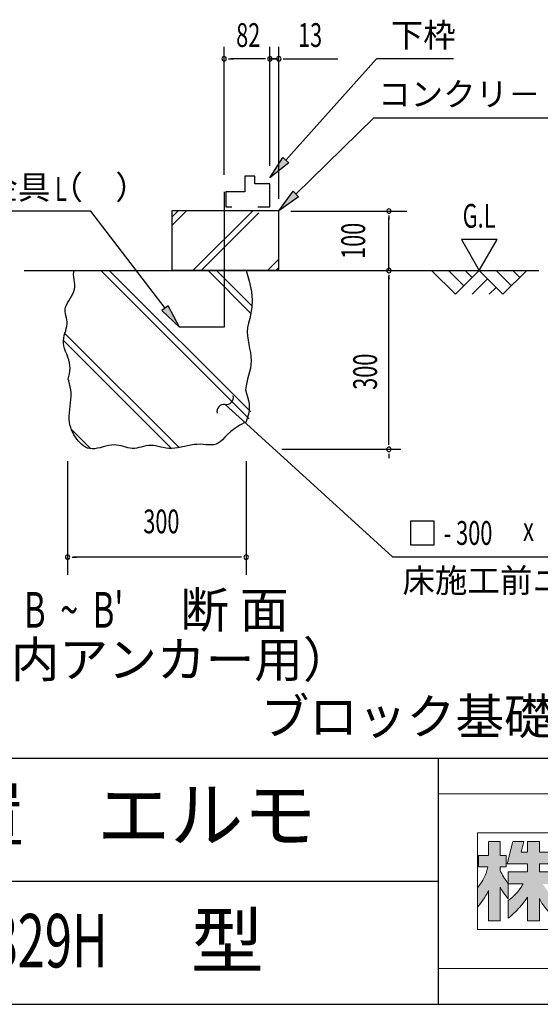
# Model space of a CAD drawing. Extents: x 543 to 20719, y 217 to 14052.
# Drawn here: x 15033 to 17220, y 517 to 4657 of the extents above; entities that cross this region are included whole.
import ezdxf
from ezdxf.enums import TextEntityAlignment as Align

# ---------------------------------------------------------------- set-up
doc = ezdxf.new("R2010")
doc.units = 0
doc.header["$LTSCALE"] = 50
doc.header["$MEASUREMENT"] = 0
for name, color, linetype in [('ANKA_PL', 70, 'CONTINUOUS'), ('HIKIDASHI', 6, 'CONTINUOUS'), ('M1', 4, 'CONTINUOUS'), ('NAME', 20, 'CONTINUOUS'), ('SUNPOU', 4, 'CONTINUOUS'), ('U1', 3, 'CONTINUOUS'), ('U2', 4, 'CONTINUOUS'), ('U4', 6, 'CONTINUOUS'), ('WAKUSEN-01', 50, 'CONTINUOUS'), ('WAKUSEN-02', 130, 'CONTINUOUS')]:
    doc.layers.add(name, color=color, linetype=linetype)
doc.layers.add('FRAME', color=8, linetype='CONTINUOUS', lineweight=0, plot=False)
doc.layers.add('株式会社ヨドコウ 社名ロゴタイプ 横組み', color=4, linetype='CONTINUOUS', lineweight=0)
doc.styles.add('00', font='ROMANS', dxfattribs={"width": 0.666667, "bigfont": 'BIGFONT'})
doc.styles.add('01', font='ROMANS', dxfattribs={"height": 3, "bigfont": 'BIGFONT'})

# ---------------------------------------------------------------- blocks, each defined once
blk = doc.blocks.new('Block_0')
at = {"layer": '株式会社ヨドコウ 社名ロゴタイプ 横組み'}
h = blk.add_hatch(color=256, dxfattribs=at)
h.dxf.hatch_style = 2
edge = h.paths.add_edge_path()
edge.add_spline(control_points=[(22.52, -15.55), (22.52, -15.55), (26.89, -15.55), (26.89, -15.55), (26.89, -15.55), (26.89, -12.49), (26.89, -12.49), (26.89, -12.49), (26.89, -12.48), (26.89, -12.48), (26.89, -12.48), (22.52, -12.48), (22.52, -12.48), (22.52, -12.48), (22.52, -9.76), (22.52, -9.76), (22.52, -9.76), (19.43, -9.76), (19.43, -9.76), (19.43, -9.76), (19.43, -12.48), (19.43, -12.48), (19.43, -12.48), (19.43, -12.49), (19.43, -12.49), (19.43, -12.49), (17.82, -12.49), (17.82, -12.49), (17.82, -12.49), (18.44, -9.76), (18.44, -9.76), (18.44, -9.76), (15.67, -9.76), (15.67, -9.76), (15.67, -9.76), (14.16, -15.55), (14.16, -15.55), (14.16, -15.55), (19.43, -15.55), (19.43, -15.55), (19.43, -15.55), (19.43, -17.6), (19.43, -17.6), (19.43, -17.6), (14.44, -17.6), (14.44, -17.6), (14.44, -17.6), (14.44, -20.61), (14.44, -20.61), (13.55, -19.44), (12.8, -18.25), (12.39, -17.26), (12.39, -17.26), (12.39, -16.3), (12.39, -16.3), (12.39, -16.3), (13.9, -16.3), (13.9, -16.3), (13.9, -16.3), (13.9, -13.32), (13.9, -13.32), (13.9, -13.32), (12.39, -13.32), (12.39, -13.32), (12.39, -13.32), (12.39, -9.76), (12.39, -9.76), (12.39, -9.76), (9.4, -9.76), (9.4, -9.76), (9.4, -9.76), (9.4, -13.32), (9.4, -13.32), (9.4, -13.32), (6.77, -13.32), (6.77, -13.32), (6.77, -13.32), (6.77, -16.3), (6.77, -16.3), (6.77, -16.3), (9.17, -16.3), (9.17, -16.3), (8.88, -18.08), (7.95, -19.98), (6.53, -21.71), (6.53, -21.71), (6.53, -26.68), (6.53, -26.68), (7.81, -25.14), (9.05, -23.22), (9.4, -22.42), (9.4, -22.42), (9.4, -30.2), (9.4, -30.2), (9.4, -30.2), (12.39, -30.2), (12.39, -30.2), (12.39, -30.2), (12.39, -21.53), (12.39, -21.53), (12.72, -22.29), (13.73, -23.63), (14.44, -24.55), (14.44, -24.55), (14.44, -20.69), (14.44, -20.69), (14.44, -20.69), (14.5, -20.69), (14.5, -20.69), (14.5, -20.69), (18.29, -20.69), (18.29, -20.69), (18.29, -20.69), (17.1, -23.18), (14.44, -24.95), (14.44, -24.95), (14.44, -29.56), (14.44, -29.56), (15.91, -28.51), (18.82, -25.32), (19.43, -24.11), (19.43, -24.11), (19.43, -30.2), (19.43, -30.2), (19.43, -30.2), (22.52, -30.2), (22.52, -30.2), (22.52, -30.2), (22.52, -24.43), (22.52, -24.43), (24.05, -27.77), (27.23, -29.95), (27.23, -29.95), (27.23, -29.95), (27.23, -25.41), (27.23, -25.41), (24.93, -23.55), (23.41, -20.69), (23.41, -20.69), (23.41, -20.69), (27.23, -20.69), (27.23, -20.69), (27.23, -20.69), (27.23, -17.6), (27.23, -17.6), (27.23, -17.6), (22.52, -17.6), (22.52, -17.6), (22.52, -17.6), (22.52, -15.55), (22.52, -15.55)], knot_values=[0, 0, 0, 0, 1, 1, 1, 2, 2, 2, 3, 3, 3, 4, 4, 4, 5, 5, 5, 6, 6, 6, 7, 7, 7, 8, 8, 8, 9, 9, 9, 10, 10, 10, 11, 11, 11, 12, 12, 12, 13, 13, 13, 14, 14, 14, 15, 15, 15, 16, 16, 16, 17, 17, 17, 18, 18, 18, 19, 19, 19, 20, 20, 20, 21, 21, 21, 22, 22, 22, 23, 23, 23, 24, 24, 24, 25, 25, 25, 26, 26, 26, 27, 27, 27, 28, 28, 28, 29, 29, 29, 30, 30, 30, 31, 31, 31, 32, 32, 32, 33, 33, 33, 34, 34, 34, 35, 35, 35, 36, 36, 36, 37, 37, 37, 38, 38, 38, 39, 39, 39, 40, 40, 40, 41, 41, 41, 42, 42, 42, 43, 43, 43, 44, 44, 44, 45, 45, 45, 46, 46, 46, 47, 47, 47, 48, 48, 48, 49, 49, 49, 50, 50, 50, 50], degree=3, periodic=0)
at = {"layer": 'FRAME'}
for p, q in [((-3.54, 2.57), (222.81, 2.57)), ((-3.54, -42.57), (-3.54, 2.57)), ((6.53, -7.5), (212.73, -7.5)), ((6.53, -32.5), (6.53, -7.5)), ((212.73, -32.5), (6.53, -32.5)), ((222.81, -42.57), (-3.54, -42.57))]:
    blk.add_line(p, q, dxfattribs=at)
at = {"layer": '株式会社ヨドコウ 社名ロゴタイプ 横組み'}
for points in [[(12.39, -9.76), (12.39, -9.76), (9.4, -9.76), (9.4, -9.76)], [(9.4, -9.76), (9.4, -9.76), (9.4, -13.32), (9.4, -13.32)], [(12.39, -13.32), (12.39, -13.32), (12.39, -9.76), (12.39, -9.76)], [(15.67, -9.76), (15.67, -9.76), (14.16, -15.55), (14.16, -15.55)], [(18.44, -9.76), (18.44, -9.76), (15.67, -9.76), (15.67, -9.76)], [(17.82, -12.49), (17.82, -12.49), (18.44, -9.76), (18.44, -9.76)], [(22.52, -9.76), (22.52, -9.76), (19.43, -9.76), (19.43, -9.76)], [(19.43, -9.76), (19.43, -9.76), (19.43, -12.48), (19.43, -12.48)], [(22.52, -12.48), (22.52, -12.48), (22.52, -9.76), (22.52, -9.76)], [(19.43, -12.49), (19.43, -12.49), (17.82, -12.49), (17.82, -12.49)], [(19.43, -12.48), (19.43, -12.48), (19.43, -12.49), (19.43, -12.49)], [(26.89, -12.48), (26.89, -12.48), (22.52, -12.48), (22.52, -12.48)], [(9.4, -13.32), (9.4, -13.32), (6.77, -13.32), (6.77, -13.32)], [(6.77, -13.32), (6.77, -13.32), (6.77, -16.3), (6.77, -16.3)], [(13.9, -13.32), (13.9, -13.32), (12.39, -13.32), (12.39, -13.32)], [(13.9, -16.3), (13.9, -16.3), (13.9, -13.32), (13.9, -13.32)], [(9.17, -16.3), (8.88, -18.08), (7.95, -19.98), (6.53, -21.71)], [(6.77, -16.3), (6.77, -16.3), (9.17, -16.3), (9.17, -16.3)], [(12.39, -17.26), (12.39, -17.26), (12.39, -16.3), (12.39, -16.3)], [(12.39, -16.3), (12.39, -16.3), (13.9, -16.3), (13.9, -16.3)], [(14.44, -20.61), (13.55, -19.44), (12.8, -18.25), (12.39, -17.26)], [(14.16, -15.55), (14.16, -15.55), (19.43, -15.55), (19.43, -15.55)], [(19.43, -17.6), (19.43, -17.6), (14.44, -17.6), (14.44, -17.6)], [(14.44, -17.6), (14.44, -17.6), (14.44, -20.61), (14.44, -20.61)], [(19.43, -15.55), (19.43, -15.55), (19.43, -17.6), (19.43, -17.6)], [(22.52, -15.55), (22.52, -15.55), (26.89, -15.55), (26.89, -15.55)], [(22.52, -17.6), (22.52, -17.6), (22.52, -15.55), (22.52, -15.55)], [(27.23, -17.6), (27.23, -17.6), (22.52, -17.6), (22.52, -17.6)], [(6.53, -21.71), (6.53, -21.71), (6.53, -26.68), (6.53, -26.68)], [(6.53, -26.68), (7.81, -25.14), (9.05, -23.22), (9.4, -22.42)], [(9.4, -22.42), (9.4, -22.42), (9.4, -30.2), (9.4, -30.2)], [(12.39, -30.2), (12.39, -30.2), (12.39, -21.53), (12.39, -21.53)], [(12.39, -21.53), (12.72, -22.29), (13.73, -23.63), (14.44, -24.55)], [(14.44, -24.55), (14.44, -24.55), (14.44, -20.69), (14.44, -20.69)], [(14.44, -20.69), (14.44, -20.69), (14.5, -20.69), (14.5, -20.69)], [(18.29, -20.69), (18.29, -20.69), (17.1, -23.18), (14.44, -24.95)], [(14.5, -20.69), (14.5, -20.69), (18.29, -20.69), (18.29, -20.69)], [(14.44, -29.56), (15.91, -28.51), (18.82, -25.32), (19.43, -24.11)], [(14.44, -24.95), (14.44, -24.95), (14.44, -29.56), (14.44, -29.56)], [(19.43, -24.11), (19.43, -24.11), (19.43, -30.2), (19.43, -30.2)], [(22.52, -30.2), (22.52, -30.2), (22.52, -24.43), (22.52, -24.43)], [(22.52, -24.43), (24.05, -27.77), (27.23, -29.95), (27.23, -29.95)], [(9.4, -30.2), (9.4, -30.2), (12.39, -30.2), (12.39, -30.2)], [(19.43, -30.2), (19.43, -30.2), (22.52, -30.2), (22.52, -30.2)]]:
    blk.add_open_spline(points, degree=3, dxfattribs=at)
blk = doc.blocks.new('*U6')
at = {"layer": '株式会社ヨドコウ 社名ロゴタイプ 横組み', "xscale": 0.3256048605312869, "yscale": 0.3256048605312869, "zscale": 0.3256048605312869}
blk.add_blockref('Block_0', (1.153, 6.512), dxfattribs=at)

msp = doc.modelspace()

# ---------------------------------------------------------------- linework, layer by layer
at = {"layer": 'ANKA_PL'}
for p, q in [((15891.6, 3932.7), (15891.6, 3364.5)), ((15891.6, 3364.5), (15704.1, 3364.5))]:
    msp.add_line(p, q, dxfattribs=at)
at = {"layer": 'HIKIDASHI'}
for p, q in [((16150.9, 4066.9), (16532.6, 4492.5)), ((16855.2, 4492.5), (16532.6, 4492.5)), ((16193.1, 3923.9), (16520.1, 4244)), ((16520.1, 4244), (17731.7, 4244)), ((16084.1, 3992.5), (16138.5, 4078.1)), ((16138.5, 4078.1), (16163.3, 4055.8)), ((16163.3, 4055.8), (16084.1, 3992.5)), ((16121.6, 3854), (16181.4, 3935.8)), ((16181.4, 3935.8), (16204.7, 3912)), ((16204.7, 3912), (16121.6, 3854)), ((15332.1, 3852.5), (14149.9, 3852.5)), ((15643.4, 3444.5), (15332.1, 3852.5)), ((15656.7, 3454.6), (15630.2, 3434.4)), ((15704.1, 3365), (15656.7, 3454.6)), ((15630.2, 3434.4), (15704.1, 3365)), ((15895.9, 3039.3), (15969.8, 2972)), ((15969.8, 2972), (16599, 2399.1)), ((16774.7, 2549.1), (16674.7, 2549.1)), ((16674.7, 2549.1), (16674.7, 2449.1)), ((16774.7, 2449.1), (16774.7, 2549.1)), ((16674.7, 2449.1), (16774.7, 2449.1)), ((16599, 2399.1), (17888.8, 2399.1))]:
    msp.add_line(p, q, dxfattribs=at)
for centre, start, end in [((15900.5, 3068.9), 261.2387, 14.1241), ((15891.3, 3009.6), 81.2387, 194.1241)]:
    msp.add_arc(centre, 30, start, end, dxfattribs=at)
for points in [[(16163.3, 4055.8), (16138.5, 4078.1), (16084.1, 3992.5)], [(16204.7, 3912), (16181.4, 3935.8), (16121.6, 3854)], [(15630.2, 3434.4), (15656.7, 3454.6), (15704.1, 3365)]]:
    msp.add_solid(points, dxfattribs=at)
at = {"layer": 'SUNPOU'}
for p, q in [((15891.6, 4005), (15891.6, 4542.5)), ((16084.1, 4042.5), (16084.1, 4542.5)), ((16084.1, 4042.5), (16084.1, 4542.5)), ((16121.6, 3904), (16121.6, 4542.5)), ((15910.3, 4492.5), (15929.1, 4492.5)), ((16059.1, 4492.5), (15919.7, 4492.5)), ((16059.1, 4492.5), (16034.1, 4492.5)), ((16065.3, 4492.5), (16046.6, 4492.5)), ((16065.3, 4492.5), (16046.6, 4492.5)), ((16109.1, 4492.5), (16084.1, 4492.5)), ((16084.1, 4492.5), (16121.6, 4492.5)), ((16102.8, 4492.5), (16121.6, 4492.5)), ((16102.8, 4492.5), (16121.6, 4492.5)), ((16140.3, 4492.5), (16159.1, 4492.5)), ((16146.6, 4492.5), (16370, 4492.5)), ((16172.6, 3852.5), (16659.1, 3852.5)), ((16584.1, 3833.8), (16584.1, 3815)), ((16584.1, 3602.5), (16584.1, 3827.5)), ((16888.4, 3732.4), (16963.4, 3602.5)), ((17038.4, 3732.4), (16888.4, 3732.4)), ((16963.4, 3602.5), (17038.4, 3732.4)), ((16584.1, 3583.8), (16584.1, 3565)), ((16584.1, 2876), (16584.1, 3577.5)), ((16584.1, 2869.8), (16584.1, 2888.5)), ((16134.1, 2851), (16634.1, 2851)), ((16584.1, 2832.3), (16584.1, 2813.5)), ((15234.1, 2801), (15234.1, 2322.7)), ((15984.1, 2801), (15984.1, 2322.7)), ((15252.8, 2397.7), (15271.6, 2397.7)), ((15959.1, 2397.7), (15259.1, 2397.7)), ((15965.3, 2397.7), (15946.6, 2397.7))]:
    msp.add_line(p, q, dxfattribs=at)
for centre, start, end in [((15891.6, 4492.5), 0, 180), ((15891.6, 4492.5), 180, 0), ((16084.1, 4492.5), 0, 180), ((16084.1, 4492.5), 0, 180), ((16084.1, 4492.5), 0, 180), ((16084.1, 4492.5), 0, 180), ((16084.1, 4492.5), 180, 0), ((16084.1, 4492.5), 180, 0), ((16084.1, 4492.5), 180, 0), ((16084.1, 4492.5), 180, 0), ((16121.6, 4492.5), 0, 180), ((16121.6, 4492.5), 180, 0), ((16584.1, 3852.5), 90, 270), ((16584.1, 3852.5), 270, 90), ((16584.1, 3602.5), 90, 270), ((16584.1, 3602.5), 270, 90), ((16584.1, 2851), 90, 270), ((16584.1, 2851), 90, 270), ((16584.1, 2851), 270, 90), ((16584.1, 2851), 270, 90), ((15234.1, 2397.7), 0, 180), ((15984.1, 2397.7), 0, 180), ((15234.1, 2397.7), 180, 0), ((15984.1, 2397.7), 180, 0)]:
    msp.add_arc(centre, 9.38, start, end, dxfattribs=at)
at = {"layer": 'U1'}
for p, q in [((16121.6, 3854), (15671.6, 3854)), ((15671.6, 3854), (15671.6, 3604)), ((16121.6, 3604), (16121.6, 3854)), ((15260, 3596.4), (15261.5, 3602.5)), ((15671.6, 3604), (16121.6, 3604)), ((15984.1, 3602.5), (15998.6, 3553.8)), ((15259.1, 3585.6), (15260, 3596.4)), ((15259.6, 3574.9), (15259.1, 3585.6)), ((15261, 3564.4), (15259.6, 3574.9)), ((15262.6, 3554), (15261, 3564.4)), ((15260.6, 3513.9), (15263.4, 3523.8)), ((15263.9, 3543.8), (15262.6, 3554)), ((15263.4, 3523.8), (15264.4, 3533.7)), ((15264.4, 3533.7), (15263.9, 3543.8)), ((15998.6, 3553.8), (16006.5, 3512.6)), ((15239.1, 3475.8), (15245, 3485.1)), ((15245, 3485.1), (15250.9, 3494.6)), ((15250.9, 3494.6), (15256.3, 3504.2)), ((15256.3, 3504.2), (15260.6, 3513.9)), ((16006.5, 3512.6), (16009.3, 3477.8)), ((16009.3, 3477.8), (16008.1, 3448.4)), ((15224.2, 3439.5), (15225.7, 3448.4)), ((15224.2, 3430.6), (15224.2, 3439.5)), ((15225.7, 3448.4), (15228.9, 3457.4)), ((15228.9, 3457.4), (15233.5, 3466.5)), ((15233.5, 3466.5), (15239.1, 3475.8)), ((16008.1, 3448.4), (16004.3, 3423.3)), ((15225.2, 3421.9), (15224.2, 3430.6)), ((15226.9, 3413.1), (15225.2, 3421.9)), ((15228.9, 3404.3), (15226.9, 3413.1)), ((15230.6, 3395.4), (15228.9, 3404.3)), ((15231.8, 3386.5), (15230.6, 3395.4)), ((15999.3, 3401.5), (15994.3, 3381.9)), ((16004.3, 3423.3), (15999.3, 3401.5)), ((15226, 3348.9), (15228.7, 3358.6)), ((15228.7, 3358.6), (15230.9, 3368.1)), ((15230.9, 3368.1), (15232, 3377.3)), ((15232, 3377.3), (15231.8, 3386.5)), ((15990.6, 3363.5), (15989.2, 3345.4)), ((15994.3, 3381.9), (15990.6, 3363.5)), ((15216.8, 3307.8), (15218, 3318.5)), ((15218, 3318.5), (15220.2, 3328.9)), ((15220.2, 3328.9), (15223, 3339)), ((15223, 3339), (15226, 3348.9)), ((15989.2, 3345.4), (15990, 3327.5)), ((15990, 3327.5), (15992.2, 3309.8)), ((15216.9, 3296.9), (15216.8, 3307.8)), ((15218.6, 3285.7), (15216.9, 3296.9)), ((15221.7, 3274.2), (15218.6, 3285.7)), ((15225.7, 3262.6), (15221.7, 3274.2)), ((15992.2, 3309.8), (15995.3, 3292.2)), ((15995.3, 3292.2), (15998.8, 3274.9)), ((15998.8, 3274.9), (16002, 3257.7)), ((15230.2, 3250.8), (15225.7, 3262.6)), ((15234.6, 3238.9), (15230.2, 3250.8)), ((15238.7, 3227), (15234.6, 3238.9)), ((16002, 3257.7), (16004.3, 3240.8)), ((16004.3, 3240.8), (16005.2, 3224.2)), ((15242, 3215.1), (15238.7, 3227)), ((15243.9, 3203.3), (15242, 3215.1)), ((15243.4, 3179.9), (15244.3, 3191.5)), ((15244.3, 3191.5), (15243.9, 3203.3)), ((16001.9, 3191.8), (15998.4, 3176.1)), ((16004.3, 3207.9), (16001.9, 3191.8)), ((16005.2, 3224.2), (16004.3, 3207.9)), ((15236.6, 3145.3), (15239.1, 3156.8)), ((15239.1, 3156.8), (15241.5, 3168.3)), ((15241.5, 3168.3), (15243.4, 3179.9)), ((15994.5, 3160.8), (15990.5, 3145.9)), ((15998.4, 3176.1), (15994.5, 3160.8)), ((15239.8, 3138.6), (15236.6, 3145.3)), ((15242.7, 3126.5), (15239.8, 3138.6)), ((15245.5, 3114), (15242.7, 3126.5)), ((15247.7, 3101.1), (15245.5, 3114)), ((15984.7, 3117.5), (15981.6, 3100.8)), ((15987.1, 3131.4), (15984.7, 3117.5)), ((15990.5, 3145.9), (15987.1, 3131.4)), ((15249, 3087.9), (15247.7, 3101.1)), ((15248.3, 3060.4), (15249.1, 3074.3)), ((15249.1, 3074.3), (15249, 3087.9)), ((15981.6, 3100.8), (15985.8, 3085.8)), ((15985.8, 3085.8), (15990, 3070.9)), ((15990, 3070.9), (15993.8, 3056.1)), ((15243.3, 3018.2), (15245.1, 3032.2)), ((15245.1, 3032.2), (15246.9, 3046.3)), ((15246.9, 3046.3), (15248.3, 3060.4)), ((15993.8, 3056.1), (15996.4, 3041.5)), ((15996.4, 3041.5), (15997.4, 3027)), ((15997.4, 3027), (15996.4, 3012.9)), ((15240.8, 2990.9), (15241.8, 3004.4)), ((15240.8, 2977.9), (15240.8, 2990.9)), ((15241.8, 3004.4), (15243.3, 3018.2)), ((15990.1, 2985.4), (15985.9, 2972.1)), ((15993.8, 2999), (15990.1, 2985.4)), ((15996.4, 3012.9), (15993.8, 2999)), ((15241.8, 2965.5), (15240.8, 2977.9)), ((15243.9, 2953.6), (15241.8, 2965.5)), ((15247, 2942.3), (15243.9, 2953.6)), ((15250.9, 2931.6), (15247, 2942.3)), ((15958, 2952.6), (15936.7, 2939)), ((15984.1, 2966.3), (15958, 2952.6)), ((15985.9, 2972.1), (15984.1, 2966.3)), ((15255.6, 2921.3), (15250.9, 2931.6)), ((15260.9, 2911.6), (15255.6, 2921.3)), ((15266.6, 2902.4), (15260.9, 2911.6)), ((15272.8, 2893.7), (15266.6, 2902.4)), ((15894.1, 2901.5), (15884.3, 2891.3)), ((15905.6, 2913.1), (15894.1, 2901.5)), ((15919.5, 2925.7), (15905.6, 2913.1)), ((15936.7, 2939), (15919.5, 2925.7)), ((15279.4, 2885.5), (15272.8, 2893.7)), ((15286.2, 2877.9), (15279.4, 2885.5)), ((15293.5, 2871), (15286.2, 2877.9)), ((15301.2, 2865), (15293.5, 2871)), ((15309.4, 2860.1), (15301.2, 2865)), ((15318.2, 2856.3), (15309.4, 2860.1)), ((15371.2, 2857.6), (15359.6, 2855.1)), ((15383.1, 2860.6), (15371.2, 2857.6)), ((15395, 2863.6), (15383.1, 2860.6)), ((15406.8, 2866.3), (15395, 2863.6)), ((15418.3, 2868.3), (15406.8, 2866.3)), ((15429.4, 2869.2), (15418.3, 2868.3)), ((15440, 2868.8), (15429.4, 2869.2)), ((15450.1, 2867.2), (15440, 2868.8)), ((15459.8, 2864.9), (15450.1, 2867.2)), ((15469.1, 2862.1), (15459.8, 2864.9)), ((15478.3, 2859.3), (15469.1, 2862.1)), ((15487.4, 2856.8), (15478.3, 2859.3)), ((15496.4, 2855), (15487.4, 2856.8)), ((15533.9, 2858), (15524.3, 2855.9)), ((15543.6, 2860.5), (15533.9, 2858)), ((15553.4, 2863), (15543.6, 2860.5)), ((15563.4, 2865.2), (15553.4, 2863)), ((15573.4, 2866.7), (15563.4, 2865.2)), ((15583.5, 2867.3), (15573.4, 2866.7)), ((15593.7, 2866.7), (15583.5, 2867.3)), ((15604, 2865.2), (15593.7, 2866.7)), ((15614.5, 2863), (15604, 2865.2)), ((15625.2, 2860.5), (15614.5, 2863)), ((15636.2, 2858), (15625.2, 2860.5)), ((15647.6, 2855.9), (15636.2, 2858)), ((15697.5, 2856.9), (15684.3, 2855)), ((15710.9, 2859.5), (15697.5, 2856.9)), ((15724.6, 2862.4), (15710.9, 2859.5)), ((15738.2, 2865.5), (15724.6, 2862.4)), ((15751.9, 2868.3), (15738.2, 2865.5)), ((15765.3, 2870.4), (15751.9, 2868.3)), ((15778.5, 2871.7), (15765.3, 2870.4)), ((15791.2, 2871.9), (15778.5, 2871.7)), ((15803.6, 2871.3), (15791.2, 2871.9)), ((15815.4, 2870.3), (15803.6, 2871.3)), ((15826.8, 2869.5), (15815.4, 2870.3)), ((15837.6, 2869.2), (15826.8, 2869.5)), ((15847.9, 2870), (15837.6, 2869.2)), ((15857.7, 2872.2), (15847.9, 2870)), ((15866.8, 2876.4), (15857.7, 2872.2)), ((15875.5, 2882.9), (15866.8, 2876.4)), ((15884.3, 2891.3), (15875.5, 2882.9)), ((15327.6, 2853.9), (15318.2, 2856.3)), ((15337.6, 2852.9), (15327.6, 2853.9)), ((15348.3, 2853.3), (15337.6, 2852.9)), ((15359.6, 2855.1), (15348.3, 2853.3)), ((15505.5, 2854.1), (15496.4, 2855)), ((15514.8, 2854.5), (15505.5, 2854.1)), ((15524.3, 2855.9), (15514.8, 2854.5)), ((15659.3, 2854.5), (15647.6, 2855.9)), ((15671.6, 2854.1), (15659.3, 2854.5)), ((15684.3, 2855), (15671.6, 2854.1))]:
    msp.add_line(p, q, dxfattribs=at)
at = {"layer": 'U2'}
for p, q in [((15978.7, 3999.2), (15978.7, 3932.7)), ((16021.1, 3999.2), (15978.7, 3999.2)), ((16021.1, 3967.1), (16021.1, 3999.2)), ((15978.7, 3932.7), (15898.5, 3932.7)), ((15898.5, 3932.7), (15898.5, 3870)), ((16084.1, 3967.1), (16021.1, 3967.1)), ((16084.1, 3870), (16084.1, 3967.1)), ((15898.5, 3870), (15923.5, 3870)), ((16033.7, 3870), (16084.1, 3870)), ((15050.9, 3602.5), (17213.4, 3602.5)), ((16763.4, 3602.5), (16863.4, 3502.5)), ((16834.1, 3602.5), (16898.8, 3537.9)), ((16863.4, 3502.5), (16963.4, 3602.5)), ((16904.8, 3602.5), (16934.1, 3573.2)), ((16963.4, 3602.5), (17063.4, 3502.5)), ((17034.1, 3602.5), (17098.8, 3537.9)), ((17063.4, 3502.5), (17163.4, 3602.5)), ((17104.8, 3602.5), (17134.1, 3573.2)), ((16934.1, 3502.5), (16998.8, 3567.1)), ((17004.8, 3502.5), (17034.1, 3531.8))]:
    msp.add_line(p, q, dxfattribs=at)
at = {"layer": 'U4'}
for p, q in [((15671.6, 3826.6), (15698.9, 3854)), ((15671.6, 3791.3), (15734.3, 3854)), ((15761.9, 3604), (16011.9, 3854)), ((15797.3, 3604), (16037.7, 3844.4)), ((16074.9, 3604), (16121.6, 3650.6)), ((15997.4, 2978.3), (15373.2, 3602.5)), ((16003.3, 3007.8), (15408.6, 3602.5)), ((16004.2, 3422.5), (15824.1, 3602.5)), ((16008.3, 3453.7), (15859.5, 3602.5)), ((16110.3, 3604), (16121.6, 3615.3)), ((15702.3, 2857.8), (15222.6, 3337.5)), ((15670.6, 2854.1), (15216.8, 3308)), ((15331.7, 2853.5), (15249.4, 2935.7))]:
    msp.add_line(p, q, dxfattribs=at)
at = {"layer": 'WAKUSEN-01'}
for p, q in [((12850, 1552.5), (20477.5, 1552.5)), ((542.5, 517.5), (20477.5, 517.5))]:
    msp.add_line(p, q, dxfattribs=at)
at = {"layer": 'WAKUSEN-02'}
for p, q in [((16792.5, 517.5), (16792.5, 1552.5)), ((12850, 1035), (16792.5, 1035))]:
    msp.add_line(p, q, dxfattribs=at)

# ---------------------------------------------------------------- block references
at = {"layer": '株式会社ヨドコウ 社名ロゴタイプ 横組み', "xscale": 50, "yscale": 50, "zscale": 50}
msp.add_blockref('*U6', (16792.5, 1035), dxfattribs=at)

# ---------------------------------------------------------------- texts
at = {"layer": 'HIKIDASHI', "style": '01'}
for s, p in [('下枠', (16591.9, 4542.5)), ('コンクリ－トブロック', (16539, 4294)), ('内アンカー金具（\u3000）', (14206.8, 3902.5)), ('床施工前ニ充填ノコト。', (16641.1, 2249.1))]:
    msp.add_text(s, height=100, dxfattribs=at).set_placement(p)
at = {"layer": 'HIKIDASHI', "style": '00', "width": 0.67}
for s, p in [('L', (15181.9, 3895.1)), ('- 300', (16814.4, 2449.1)), ('x', (17147.7, 2465.8))]:
    msp.add_text(s, height=100, dxfattribs=at).set_placement(p)
at = {"layer": 'M1', "style": '00', "width": 0.67}
msp.add_text("B  ~  B'", height=150, dxfattribs=at).set_placement((15051.2, 2101))
at = {"layer": 'M1', "style": '01'}
for s, p in [('断 面', (15707.5, 2101)), ('ブロック基礎断面図例', (16044.9, 1652.5))]:
    msp.add_text(s, height=150, dxfattribs=at).set_placement(p)
msp.add_text('（内アンカー用）', height=150, dxfattribs=at).set_placement((15609.1, 1947.7), align=Align.MIDDLE)
at = {"layer": 'NAME', "style": '01'}
msp.add_text('ヨド物置\u3000エルモ', height=225, dxfattribs=at).set_placement((15051.3, 1285), align=Align.MIDDLE)
at = {"layer": 'NAME', "style": '00', "width": 0.67}
msp.add_text('LMD（S）-1829H', height=225, dxfattribs=at).set_placement((13770.5, 672.5))
at = {"layer": 'NAME', "style": '01'}
msp.add_text('型', height=225, dxfattribs=at).set_placement((15751.6, 672.5))
at = {"layer": 'SUNPOU', "style": '00'}
for s, width, p in [('82', 0.67, (15942.3, 4542.5)), ('13', 0.666667, (16202.5, 4542.5)), ('G.L', 0.67, (16894, 3782.4))]:
    msp.add_text(s, height=100, dxfattribs=dict(at, width=width)).set_placement(p)
at = {"layer": 'SUNPOU', "style": '00', "width": 0.666667}
msp.add_text('100', height=100, rotation=90, dxfattribs=at).set_placement((16484.1, 3727.5), align=Align.CENTER)
at = {"layer": 'SUNPOU', "style": '00', "width": 0.67}
msp.add_text('300', height=100, rotation=90, dxfattribs=at).set_placement((16534.1, 3101))
at = {"layer": 'SUNPOU', "style": '00', "width": 0.666667}
msp.add_text('300', height=100, dxfattribs=at).set_placement((15628.1, 2497.7), align=Align.CENTER)

doc.saveas('drawing.dxf')
